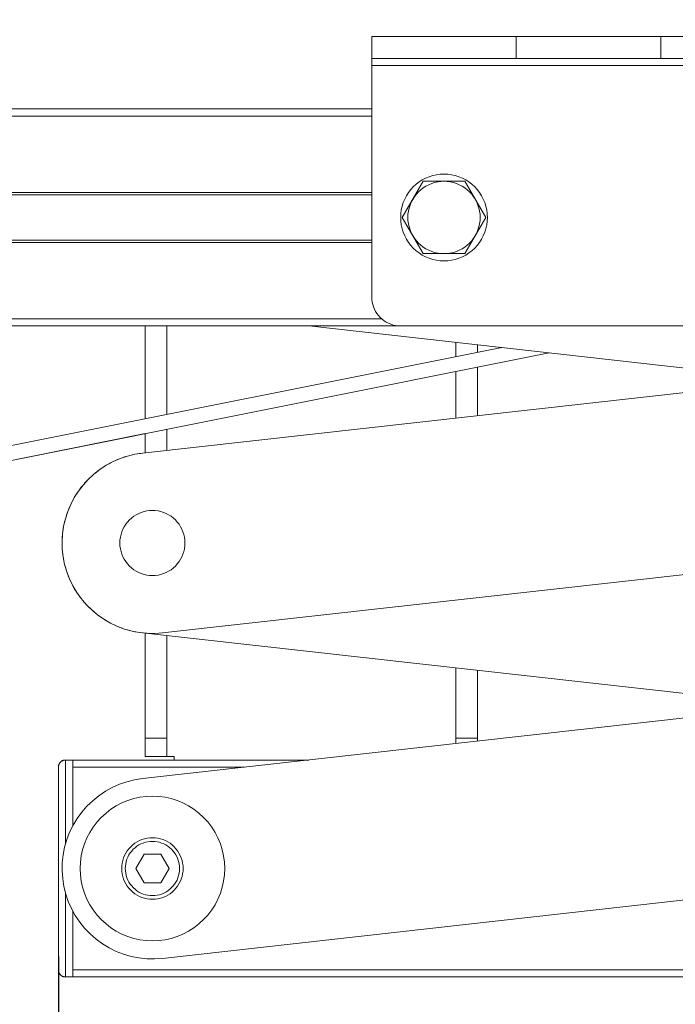
# Model space of a CAD drawing. Units: millimetres. Extents: x 15 to 200, y 14 to 256.
# Drawn here: x 26 to 34, y 154 to 167 of the extents above; entities that cross this region are included whole.
import ezdxf

# ---------------------------------------------------------------- set-up
doc = ezdxf.new("R2010")
doc.units = ezdxf.units.MM
doc.layers.add('DESIGN_LAYER-1', color=179, linetype='Continuous')
doc.layers.add('SLD-0', color=179, linetype='Continuous')
doc.styles.add('SLDTEXTSTYLE0', font='TXT', dxfattribs={"width": 0.638186})
doc.styles.add('SLDTEXTSTYLE1', font='TXT', dxfattribs={"width": 0.605})
doc.dimstyles.new('SLDDIMSTYLE0', dxfattribs={"dimtxt": 2.747307, "dimasz": 2.5, "dimexe": 0, "dimexo": 0.0625, "dimgap": 0.686827, "dimtad": 1, "dimdec": 0, "dimlfac": 11, "dimrnd": 1e-09, "dimzin": 12, "dimdsep": 46, "dimtxsty": 'SLDTEXTSTYLE0', "dimblk1": 'NONE', "dimblk2": 'NONE', "dimsah": 1, "dimcen": 0.09, "dimadec": 0, "dimazin": 3, "dimtfac": 1, "dimtdec": 0, "dimtofl": 0, "dimtmove": 0, "dimatfit": 3, "dimldrblk": 'NONE', "dimfxl": 0, "dimfrac": 2, "dimtolj": 1, "dimtzin": 12, "dimarcsym": 0})

# ---------------------------------------------------------------- blocks, each defined once
blk = doc.blocks.new('_D_14')
at = {"layer": 'DESIGN_LAYER-1', "color": 179}
for p, q in [((20.222, 164.322), (20.222, 171.918)), ((20.904, 171.918), (21.586, 171.918)), ((69.222, 171.918), (21.586, 171.918)), ((69.904, 171.918), (69.222, 171.918)), ((70.586, 164.698), (70.586, 171.918))]:
    blk.add_line(p, q, dxfattribs=at)
for centre, start, end in [((20.222, 171.918), 0, 180), ((70.586, 171.918), 0, 180), ((20.222, 171.918), 180, 0), ((70.586, 171.918), 180, 0)]:
    blk.add_arc(centre, 0.341, start, end, dxfattribs=at)
at = {"layer": 'DESIGN_LAYER-1', "color": 179, "insert": (42.087, 175.744), "char_height": 2.7473, "attachment_point": 1, "style": 'SLDTEXTSTYLE1'}
blk.add_mtext('554', dxfattribs=at)
blk = doc.blocks.new('_None')
blk = doc.blocks.new('_D_16')
at = {"layer": 'DESIGN_LAYER-1', "color": 179}
for p, q in [((26.736, 155.048), (26.736, 141.768)), ((68.555, 152.503), (68.555, 141.768)), ((27.418, 141.768), (28.1, 141.768)), ((67.191, 141.768), (28.1, 141.768)), ((67.873, 141.768), (67.191, 141.768))]:
    blk.add_line(p, q, dxfattribs=at)
for centre, start, end in [((26.736, 141.768), 0, 180), ((68.555, 141.768), 0, 180), ((26.736, 141.768), 180, 0), ((68.555, 141.768), 180, 0)]:
    blk.add_arc(centre, 0.341, start, end, dxfattribs=at)
at = {"layer": 'DESIGN_LAYER-1', "color": 179, "insert": (44.328, 145.594), "char_height": 2.7473, "attachment_point": 1, "style": 'SLDTEXTSTYLE1'}
blk.add_mtext('460', dxfattribs=at)

msp = doc.modelspace()

# ---------------------------------------------------------------- linework, layer by layer
at = {"layer": 'SLD-0', "color": 179, "linetype": 'Continuous', "lineweight": 18}
for p, q in [((30.677, 166.607), (30.677, 163.334)), ((36.131, 166.607), (30.677, 166.607)), ((32.495, 166.334), (32.495, 166.607)), ((34.313, 166.334), (34.313, 166.607)), ((30.677, 166.334), (36.131, 166.334)), ((30.677, 166.243), (36.131, 166.243)), ((30.677, 165.698), (20.404, 165.698)), ((26.677, 165.698), (26.677, 165.698)), ((30.677, 165.607), (20.404, 165.607)), ((31.355, 164.829), (31.313, 164.807)), ((31.399, 164.847), (31.355, 164.829)), ((31.445, 164.861), (31.399, 164.847)), ((31.491, 164.872), (31.445, 164.861)), ((31.538, 164.878), (31.491, 164.872)), ((31.586, 164.88), (31.538, 164.878)), ((31.634, 164.878), (31.586, 164.88)), ((31.681, 164.872), (31.634, 164.878)), ((31.727, 164.861), (31.681, 164.872)), ((31.773, 164.847), (31.727, 164.861)), ((31.817, 164.829), (31.773, 164.847)), ((31.859, 164.807), (31.817, 164.829)), ((31.061, 164.335), (31.323, 164.789)), ((31.2, 164.72), (31.168, 164.685)), ((31.235, 164.752), (31.2, 164.72)), ((31.273, 164.781), (31.235, 164.752)), ((31.313, 164.807), (31.273, 164.781)), ((31.294, 164.683), (31.325, 164.707)), ((31.324, 164.789), (31.323, 164.789)), ((31.848, 164.789), (31.324, 164.789)), ((31.324, 164.789), (31.324, 164.789)), ((31.325, 164.707), (31.359, 164.728)), ((31.359, 164.728), (31.394, 164.746)), ((31.394, 164.746), (31.431, 164.761)), ((31.431, 164.761), (31.468, 164.773)), ((31.507, 164.782), (31.468, 164.773)), ((31.507, 164.782), (31.546, 164.787)), ((31.546, 164.787), (31.586, 164.789)), ((31.586, 164.789), (31.626, 164.787)), ((31.665, 164.782), (31.626, 164.787)), ((31.704, 164.773), (31.665, 164.782)), ((31.741, 164.761), (31.704, 164.773)), ((31.741, 164.761), (31.778, 164.746)), ((31.778, 164.746), (31.813, 164.728)), ((31.813, 164.728), (31.847, 164.707)), ((31.847, 164.707), (31.878, 164.683)), ((31.848, 164.789), (31.848, 164.789)), ((32.111, 164.334), (31.848, 164.789)), ((31.899, 164.781), (31.859, 164.807)), ((31.937, 164.752), (31.899, 164.781)), ((31.972, 164.72), (31.937, 164.752)), ((32.004, 164.685), (31.972, 164.72)), ((30.677, 164.648), (25.864, 164.648)), ((30.677, 164.621), (25.882, 164.621)), ((31.114, 164.607), (31.092, 164.565)), ((31.139, 164.647), (31.114, 164.607)), ((31.168, 164.685), (31.139, 164.647)), ((31.192, 164.562), (31.214, 164.595)), ((31.214, 164.595), (31.238, 164.626)), ((31.238, 164.626), (31.265, 164.656)), ((31.265, 164.656), (31.294, 164.683)), ((31.878, 164.683), (31.907, 164.656)), ((31.907, 164.656), (31.934, 164.626)), ((31.958, 164.595), (31.934, 164.626)), ((31.958, 164.595), (31.98, 164.562)), ((32.033, 164.647), (32.004, 164.685)), ((32.058, 164.607), (32.033, 164.647)), ((32.08, 164.565), (32.058, 164.607)), ((31.059, 164.476), (31.049, 164.429)), ((31.073, 164.521), (31.059, 164.476)), ((31.092, 164.565), (31.073, 164.521)), ((31.147, 164.452), (31.159, 164.49)), ((31.159, 164.49), (31.174, 164.526)), ((31.174, 164.526), (31.192, 164.562)), ((31.98, 164.562), (31.998, 164.526)), ((31.998, 164.526), (32.013, 164.49)), ((32.013, 164.49), (32.025, 164.452)), ((32.099, 164.521), (32.08, 164.565)), ((32.113, 164.476), (32.099, 164.521)), ((32.123, 164.429), (32.113, 164.476)), ((31.043, 164.382), (31.041, 164.334)), ((31.041, 164.334), (31.043, 164.287)), ((31.049, 164.429), (31.043, 164.382)), ((31.061, 164.335), (31.061, 164.334)), ((31.061, 164.334), (31.061, 164.334)), ((31.061, 164.334), (31.323, 163.88)), ((31.132, 164.334), (31.133, 164.374)), ((31.133, 164.295), (31.132, 164.334)), ((31.133, 164.374), (31.138, 164.413)), ((31.138, 164.413), (31.147, 164.452)), ((31.848, 163.88), (32.111, 164.334)), ((32.025, 164.452), (32.034, 164.413)), ((32.034, 164.413), (32.039, 164.374)), ((32.039, 164.374), (32.04, 164.334)), ((32.04, 164.334), (32.039, 164.295)), ((32.129, 164.382), (32.123, 164.429)), ((32.131, 164.334), (32.129, 164.382)), ((32.129, 164.287), (32.131, 164.334)), ((31.043, 164.287), (31.049, 164.24)), ((31.049, 164.24), (31.059, 164.193)), ((31.138, 164.255), (31.133, 164.295)), ((31.147, 164.217), (31.138, 164.255)), ((31.159, 164.179), (31.147, 164.217)), ((32.025, 164.217), (32.013, 164.179)), ((32.034, 164.255), (32.025, 164.217)), ((32.039, 164.295), (32.034, 164.255)), ((32.113, 164.193), (32.123, 164.24)), ((32.123, 164.24), (32.129, 164.287)), ((31.059, 164.193), (31.073, 164.148)), ((31.073, 164.148), (31.092, 164.104)), ((31.092, 164.104), (31.114, 164.062)), ((31.174, 164.142), (31.159, 164.179)), ((31.174, 164.142), (31.192, 164.107)), ((31.214, 164.074), (31.192, 164.107)), ((31.98, 164.107), (31.958, 164.074)), ((31.998, 164.142), (31.98, 164.107)), ((32.013, 164.179), (31.998, 164.142)), ((32.058, 164.062), (32.08, 164.104)), ((32.08, 164.104), (32.099, 164.148)), ((32.099, 164.148), (32.113, 164.193)), ((30.677, 164.021), (25.864, 164.021)), ((30.677, 164.048), (25.882, 164.048)), ((31.114, 164.062), (31.139, 164.022)), ((31.139, 164.022), (31.168, 163.984)), ((31.168, 163.984), (31.2, 163.949)), ((31.238, 164.042), (31.214, 164.074)), ((31.265, 164.013), (31.238, 164.042)), ((31.294, 163.986), (31.265, 164.013)), ((31.325, 163.962), (31.294, 163.986)), ((31.325, 163.962), (31.359, 163.941)), ((31.813, 163.941), (31.847, 163.962)), ((31.878, 163.986), (31.847, 163.962)), ((31.907, 164.013), (31.878, 163.986)), ((31.934, 164.042), (31.907, 164.013)), ((31.958, 164.074), (31.934, 164.042)), ((31.972, 163.949), (32.004, 163.984)), ((32.004, 163.984), (32.033, 164.022)), ((32.033, 164.022), (32.058, 164.062)), ((31.2, 163.949), (31.235, 163.917)), ((31.235, 163.917), (31.273, 163.888)), ((31.273, 163.888), (31.313, 163.862)), ((31.313, 163.862), (31.355, 163.84)), ((31.323, 163.88), (31.324, 163.88)), ((31.324, 163.88), (31.324, 163.88)), ((31.324, 163.88), (31.848, 163.88)), ((31.355, 163.84), (31.399, 163.822)), ((31.394, 163.923), (31.359, 163.941)), ((31.431, 163.907), (31.394, 163.923)), ((31.468, 163.895), (31.431, 163.907)), ((31.507, 163.887), (31.468, 163.895)), ((31.546, 163.882), (31.507, 163.887)), ((31.586, 163.88), (31.546, 163.882)), ((31.626, 163.882), (31.586, 163.88)), ((31.665, 163.887), (31.626, 163.882)), ((31.704, 163.895), (31.665, 163.887)), ((31.741, 163.907), (31.704, 163.895)), ((31.778, 163.923), (31.741, 163.907)), ((31.773, 163.822), (31.817, 163.84)), ((31.778, 163.923), (31.813, 163.941)), ((31.817, 163.84), (31.859, 163.862)), ((31.848, 163.88), (31.848, 163.88)), ((31.859, 163.862), (31.899, 163.888)), ((31.899, 163.888), (31.937, 163.917)), ((31.937, 163.917), (31.972, 163.949)), ((31.399, 163.822), (31.445, 163.808)), ((31.445, 163.808), (31.491, 163.797)), ((31.491, 163.797), (31.538, 163.791)), ((31.538, 163.791), (31.586, 163.789)), ((31.586, 163.789), (31.634, 163.791)), ((31.634, 163.791), (31.681, 163.797)), ((31.681, 163.797), (31.727, 163.808)), ((31.727, 163.808), (31.773, 163.822)), ((30.677, 163.334), (30.678, 163.303)), ((30.678, 163.303), (30.682, 163.271)), ((30.682, 163.271), (30.689, 163.24)), ((30.689, 163.24), (30.699, 163.21)), ((30.699, 163.21), (30.711, 163.181)), ((30.711, 163.181), (30.726, 163.153)), ((30.726, 163.153), (30.743, 163.126)), ((30.743, 163.126), (30.762, 163.101)), ((30.762, 163.101), (30.783, 163.077)), ((30.8, 163.062), (20.404, 163.062)), ((70.404, 162.971), (20.404, 162.971)), ((42.085, 162.971), (27.793, 161.373)), ((27.827, 162.971), (27.827, 161.803)), ((62.54, 162.971), (28.045, 159.114)), ((28.1, 162.971), (28.1, 161.858)), ((35.987, 162.289), (29.888, 162.971)), ((30.783, 163.077), (30.807, 163.056)), ((30.807, 163.056), (30.832, 163.037)), ((30.832, 163.037), (30.859, 163.019)), ((30.859, 163.019), (30.887, 163.005)), ((30.887, 163.005), (30.916, 162.993)), ((30.916, 162.993), (30.946, 162.983)), ((30.946, 162.983), (30.977, 162.976)), ((30.977, 162.976), (31.009, 162.972)), ((31.009, 162.972), (31.041, 162.971)), ((31.736, 162.764), (31.736, 162.584)), ((32.009, 162.734), (32.009, 162.639)), ((32.314, 162.7), (25.859, 161.41)), ((32.909, 162.633), (25.859, 161.224)), ((32.909, 162.633), (32.009, 162.453)), ((31.736, 162.399), (31.736, 161.814)), ((32.009, 162.453), (32.009, 161.844)), ((27.827, 161.618), (25.859, 161.224)), ((27.827, 161.618), (27.827, 161.377)), ((28.1, 161.672), (28.1, 161.407)), ((27.793, 161.373), (27.697, 161.358)), ((27.757, 161.368), (27.727, 161.363)), ((27.775, 161.37), (27.757, 161.368)), ((64.383, 161.373), (27.793, 157.282)), ((27.793, 161.372), (27.793, 161.372)), ((27.817, 161.374), (27.817, 161.374)), ((27.424, 161.266), (27.339, 161.221)), ((27.391, 161.25), (27.365, 161.235)), ((27.408, 161.258), (27.391, 161.25)), ((27.512, 161.305), (27.424, 161.266)), ((27.478, 161.291), (27.451, 161.278)), ((27.495, 161.297), (27.478, 161.291)), ((27.604, 161.335), (27.512, 161.305)), ((27.569, 161.325), (27.541, 161.314)), ((27.586, 161.329), (27.569, 161.325)), ((27.697, 161.358), (27.604, 161.335)), ((27.662, 161.35), (27.633, 161.342)), ((27.68, 161.354), (27.662, 161.35)), ((27.258, 161.168), (27.182, 161.108)), ((27.229, 161.146), (27.206, 161.127)), ((27.244, 161.157), (27.229, 161.146)), ((27.339, 161.221), (27.258, 161.168)), ((27.308, 161.201), (27.283, 161.184)), ((27.323, 161.211), (27.308, 161.201)), ((27.111, 161.043), (27.046, 160.971)), ((27.086, 161.017), (27.066, 160.994)), ((27.099, 161.029), (27.086, 161.017)), ((27.182, 161.108), (27.111, 161.043)), ((27.155, 161.084), (27.133, 161.063)), ((27.169, 161.096), (27.155, 161.084)), ((26.988, 160.895), (26.936, 160.814)), ((26.978, 160.879), (26.967, 160.865)), ((27.046, 160.971), (26.988, 160.895)), ((27.023, 160.943), (27.006, 160.919)), ((27.035, 160.957), (27.023, 160.943)), ((26.936, 160.814), (26.891, 160.728)), ((26.918, 160.782), (26.905, 160.755)), ((26.927, 160.797), (26.918, 160.782)), ((26.967, 160.865), (26.952, 160.839)), ((26.854, 160.639), (26.824, 160.547)), ((26.848, 160.622), (26.842, 160.605)), ((26.891, 160.728), (26.854, 160.639)), ((26.876, 160.695), (26.865, 160.667)), ((26.884, 160.711), (26.876, 160.695)), ((27.779, 160.628), (27.746, 160.614)), ((27.813, 160.639), (27.779, 160.628)), ((27.848, 160.646), (27.813, 160.639)), ((27.883, 160.651), (27.848, 160.646)), ((27.919, 160.653), (27.883, 160.651)), ((27.955, 160.651), (27.919, 160.653)), ((27.99, 160.646), (27.955, 160.651)), ((28.025, 160.639), (27.99, 160.646)), ((28.059, 160.628), (28.025, 160.639)), ((28.092, 160.614), (28.059, 160.628)), ((26.824, 160.547), (26.802, 160.453)), ((26.815, 160.512), (26.809, 160.483)), ((26.82, 160.53), (26.815, 160.512)), ((26.842, 160.605), (26.833, 160.576)), ((27.606, 160.506), (27.584, 160.478)), ((27.63, 160.533), (27.606, 160.506)), ((27.656, 160.557), (27.63, 160.533)), ((27.684, 160.579), (27.656, 160.557)), ((27.714, 160.598), (27.684, 160.579)), ((27.746, 160.614), (27.714, 160.598)), ((28.123, 160.598), (28.092, 160.614)), ((28.154, 160.579), (28.123, 160.598)), ((28.182, 160.557), (28.154, 160.579)), ((28.208, 160.533), (28.182, 160.557)), ((28.232, 160.506), (28.208, 160.533)), ((28.254, 160.478), (28.232, 160.506)), ((26.802, 160.453), (26.788, 160.358)), ((26.796, 160.418), (26.793, 160.388)), ((26.799, 160.435), (26.796, 160.418)), ((27.534, 160.383), (27.524, 160.349)), ((27.548, 160.416), (27.534, 160.383)), ((27.565, 160.448), (27.548, 160.416)), ((27.584, 160.478), (27.565, 160.448)), ((28.273, 160.448), (28.254, 160.478)), ((28.29, 160.416), (28.273, 160.448)), ((28.303, 160.383), (28.29, 160.416)), ((28.314, 160.349), (28.303, 160.383)), ((26.788, 160.358), (26.783, 160.262)), ((26.783, 160.262), (26.785, 160.165)), ((26.785, 160.322), (26.784, 160.292)), ((26.787, 160.34), (26.785, 160.322)), ((27.511, 160.279), (27.51, 160.243)), ((27.516, 160.315), (27.511, 160.279)), ((27.524, 160.349), (27.516, 160.315)), ((28.322, 160.315), (28.314, 160.349)), ((28.326, 160.279), (28.322, 160.315)), ((28.328, 160.243), (28.326, 160.279)), ((26.783, 160.243), (26.783, 160.225)), ((26.783, 160.225), (26.784, 160.195)), ((26.785, 160.165), (26.796, 160.069)), ((26.787, 160.147), (26.788, 160.129)), ((26.788, 160.129), (26.793, 160.099)), ((27.51, 160.243), (27.511, 160.208)), ((27.511, 160.208), (27.516, 160.172)), ((27.516, 160.172), (27.524, 160.138)), ((27.524, 160.138), (27.534, 160.104)), ((28.303, 160.104), (28.314, 160.138)), ((28.314, 160.138), (28.322, 160.172)), ((28.322, 160.172), (28.326, 160.208)), ((28.326, 160.208), (28.328, 160.243)), ((26.796, 160.069), (26.815, 159.975)), ((26.799, 160.052), (26.802, 160.034)), ((26.802, 160.034), (26.809, 160.004)), ((27.534, 160.104), (27.548, 160.071)), ((27.548, 160.071), (27.565, 160.039)), ((27.565, 160.039), (27.584, 160.009)), ((27.584, 160.009), (27.606, 159.981)), ((28.232, 159.981), (28.254, 160.009)), ((28.254, 160.009), (28.273, 160.039)), ((28.273, 160.039), (28.29, 160.071)), ((28.29, 160.071), (28.303, 160.104)), ((26.815, 159.975), (26.842, 159.882)), ((26.82, 159.957), (26.824, 159.94)), ((26.824, 159.94), (26.833, 159.911)), ((26.842, 159.882), (26.876, 159.792)), ((27.606, 159.981), (27.63, 159.954)), ((27.63, 159.954), (27.656, 159.93)), ((27.656, 159.93), (27.684, 159.908)), ((27.684, 159.908), (27.714, 159.889)), ((27.714, 159.889), (27.746, 159.873)), ((28.092, 159.873), (28.123, 159.889)), ((28.123, 159.889), (28.154, 159.908)), ((28.154, 159.908), (28.182, 159.93)), ((28.182, 159.93), (28.208, 159.954)), ((28.208, 159.954), (28.232, 159.981)), ((26.848, 159.865), (26.854, 159.848)), ((26.854, 159.848), (26.865, 159.82)), ((26.876, 159.792), (26.918, 159.705)), ((26.884, 159.776), (26.891, 159.759)), ((26.891, 159.759), (26.905, 159.732)), ((27.746, 159.873), (27.779, 159.859)), ((27.779, 159.859), (27.813, 159.848)), ((27.813, 159.848), (27.848, 159.841)), ((27.848, 159.841), (27.883, 159.836)), ((27.883, 159.836), (27.919, 159.834)), ((27.919, 159.834), (27.955, 159.836)), ((27.955, 159.836), (27.99, 159.841)), ((27.99, 159.841), (28.025, 159.848)), ((28.025, 159.848), (28.059, 159.859)), ((28.059, 159.859), (28.092, 159.873)), ((26.918, 159.705), (26.967, 159.622)), ((26.927, 159.69), (26.936, 159.673)), ((26.936, 159.673), (26.952, 159.648)), ((26.967, 159.622), (27.023, 159.544)), ((26.978, 159.607), (26.988, 159.592)), ((26.988, 159.592), (27.006, 159.568)), ((27.023, 159.544), (27.086, 159.47)), ((27.035, 159.53), (27.046, 159.516)), ((27.046, 159.516), (27.066, 159.493)), ((27.086, 159.47), (27.155, 159.403)), ((27.099, 159.458), (27.111, 159.444)), ((27.133, 159.424), (27.111, 159.444)), ((27.155, 159.403), (27.229, 159.341)), ((27.182, 159.379), (27.169, 159.391)), ((27.206, 159.36), (27.182, 159.379)), ((27.229, 159.341), (27.308, 159.286)), ((27.258, 159.319), (27.244, 159.33)), ((27.283, 159.303), (27.258, 159.319)), ((27.308, 159.286), (27.391, 159.237)), ((27.339, 159.266), (27.323, 159.276)), ((27.365, 159.252), (27.339, 159.266)), ((27.391, 159.237), (27.478, 159.196)), ((27.424, 159.221), (27.408, 159.229)), ((27.451, 159.209), (27.424, 159.221)), ((27.478, 159.196), (27.569, 159.162)), ((27.512, 159.182), (27.495, 159.19)), ((27.541, 159.173), (27.512, 159.182)), ((27.569, 159.162), (27.662, 159.137)), ((27.604, 159.152), (27.586, 159.158)), ((27.633, 159.145), (27.604, 159.152)), ((27.662, 159.137), (27.757, 159.119)), ((27.697, 159.129), (27.68, 159.133)), ((27.727, 159.124), (27.697, 159.129)), ((27.757, 159.119), (27.852, 159.109)), ((27.793, 159.114), (27.775, 159.117)), ((35.987, 158.198), (27.793, 159.114)), ((27.827, 159.11), (27.827, 157.562)), ((27.852, 159.109), (27.949, 159.108)), ((27.949, 159.108), (28.045, 159.114)), ((28.045, 155.023), (64.635, 159.114)), ((28.1, 157.562), (28.1, 159.08)), ((31.736, 158.673), (31.736, 157.723)), ((32.009, 158.643), (32.009, 157.753)), ((28.1, 157.789), (27.827, 157.789)), ((32.009, 157.789), (31.736, 157.789)), ((27.827, 157.562), (28.191, 157.562)), ((28.191, 157.562), (28.191, 157.516)), ((26.737, 157.431), (26.736, 157.425)), ((26.737, 157.431), (26.736, 157.425)), ((26.736, 157.426), (26.736, 157.425)), ((26.736, 157.425), (26.736, 154.88)), ((26.738, 157.44), (26.737, 157.436)), ((26.738, 157.44), (26.737, 157.431)), ((26.738, 157.44), (26.737, 157.436)), ((26.737, 157.438), (26.737, 157.438)), ((26.737, 157.436), (26.737, 157.434)), ((26.737, 157.436), (26.737, 157.436)), ((26.737, 157.436), (26.737, 157.433)), ((26.737, 157.434), (26.737, 157.431)), ((26.737, 157.434), (26.737, 157.431)), ((26.74, 157.45), (26.738, 157.44)), ((26.739, 157.446), (26.738, 157.443)), ((26.739, 157.446), (26.738, 157.443)), ((26.738, 157.443), (26.738, 157.44)), ((26.74, 157.45), (26.739, 157.448)), ((26.74, 157.449), (26.739, 157.446)), ((26.74, 157.449), (26.739, 157.448)), ((26.74, 157.449), (26.739, 157.446)), ((26.74, 157.449), (26.739, 157.446)), ((26.74, 157.45), (26.743, 157.459)), ((26.741, 157.455), (26.74, 157.45)), ((26.741, 157.455), (26.74, 157.45)), ((26.741, 157.455), (26.74, 157.451)), ((26.745, 157.464), (26.741, 157.455)), ((26.742, 157.457), (26.741, 157.455)), ((26.743, 157.459), (26.742, 157.457)), ((26.743, 157.459), (26.742, 157.457)), ((26.743, 157.459), (26.747, 157.467)), ((26.745, 157.464), (26.743, 157.459)), ((26.745, 157.464), (26.743, 157.459)), ((26.745, 157.464), (26.743, 157.46)), ((26.745, 157.464), (26.744, 157.461)), ((26.745, 157.464), (26.744, 157.461)), ((26.749, 157.472), (26.745, 157.464)), ((26.746, 157.465), (26.745, 157.464)), ((26.747, 157.468), (26.746, 157.466)), ((26.747, 157.467), (26.752, 157.476)), ((26.749, 157.471), (26.747, 157.467)), ((26.749, 157.471), (26.747, 157.468)), ((26.749, 157.471), (26.747, 157.468)), ((26.749, 157.472), (26.748, 157.469)), ((26.749, 157.471), (26.748, 157.47)), ((26.752, 157.476), (26.749, 157.472)), ((26.752, 157.476), (26.749, 157.472)), ((26.751, 157.475), (26.749, 157.472)), ((26.751, 157.475), (26.749, 157.472)), ((26.752, 157.476), (26.757, 157.483)), ((26.754, 157.479), (26.752, 157.477)), ((26.753, 157.478), (26.752, 157.476)), ((26.753, 157.478), (26.752, 157.477)), ((26.753, 157.477), (26.752, 157.476)), ((26.754, 157.479), (26.753, 157.477)), ((26.757, 157.483), (26.754, 157.479)), ((26.757, 157.483), (26.754, 157.479)), ((26.756, 157.482), (26.754, 157.479)), ((26.756, 157.481), (26.754, 157.479)), ((26.757, 157.483), (26.762, 157.488)), ((26.758, 157.484), (26.757, 157.483)), ((26.758, 157.484), (26.757, 157.483)), ((26.758, 157.484), (26.757, 157.483)), ((26.762, 157.488), (26.758, 157.484)), ((26.762, 157.488), (26.758, 157.484)), ((26.76, 157.486), (26.758, 157.484)), ((26.767, 157.493), (26.762, 157.488)), ((26.763, 157.49), (26.762, 157.489)), ((26.763, 157.49), (26.762, 157.488)), ((26.763, 157.49), (26.762, 157.489)), ((26.767, 157.493), (26.763, 157.49)), ((26.767, 157.493), (26.763, 157.49)), ((26.766, 157.492), (26.763, 157.49)), ((26.764, 157.491), (26.763, 157.49)), ((26.765, 157.491), (26.763, 157.49)), ((26.773, 157.498), (26.767, 157.493)), ((26.769, 157.495), (26.767, 157.493)), ((26.769, 157.495), (26.767, 157.494)), ((26.769, 157.495), (26.768, 157.494)), ((26.775, 157.5), (26.769, 157.495)), ((26.773, 157.498), (26.769, 157.495)), ((26.773, 157.498), (26.769, 157.495)), ((26.778, 157.502), (26.773, 157.498)), ((26.775, 157.5), (26.773, 157.498)), ((26.775, 157.499), (26.773, 157.498)), ((26.781, 157.504), (26.775, 157.5)), ((26.777, 157.501), (26.775, 157.499)), ((26.778, 157.502), (26.776, 157.501)), ((26.784, 157.505), (26.778, 157.502)), ((26.781, 157.504), (26.778, 157.502)), ((26.781, 157.503), (26.778, 157.502)), ((26.787, 157.507), (26.781, 157.504)), ((26.782, 157.504), (26.781, 157.503)), ((26.784, 157.505), (26.782, 157.504)), ((26.789, 157.508), (26.784, 157.505)), ((26.787, 157.507), (26.784, 157.505)), ((26.784, 157.505), (26.789, 157.507)), ((26.787, 157.507), (26.784, 157.505)), ((26.785, 157.506), (26.784, 157.505)), ((26.786, 157.506), (26.784, 157.505)), ((26.787, 157.507), (26.786, 157.506)), ((26.787, 157.507), (26.786, 157.506)), ((26.793, 157.509), (26.787, 157.507)), ((26.789, 157.507), (26.787, 157.507)), ((26.789, 157.508), (26.788, 157.507)), ((26.795, 157.51), (26.789, 157.508)), ((26.793, 157.509), (26.789, 157.508)), ((26.793, 157.509), (26.789, 157.508)), ((26.799, 157.512), (26.793, 157.509)), ((26.794, 157.51), (26.793, 157.509)), ((26.795, 157.51), (26.794, 157.51)), ((26.801, 157.512), (26.795, 157.51)), ((26.797, 157.511), (26.795, 157.51)), ((26.799, 157.512), (26.797, 157.511)), ((26.805, 157.513), (26.799, 157.512)), ((26.801, 157.512), (26.799, 157.512)), ((26.801, 157.512), (26.799, 157.512)), ((26.801, 157.512), (26.8, 157.512)), ((26.801, 157.512), (26.8, 157.512)), ((26.806, 157.514), (26.801, 157.512)), ((26.803, 157.513), (26.801, 157.512)), ((26.803, 157.513), (26.801, 157.512)), ((26.805, 157.513), (26.803, 157.513)), ((26.81, 157.515), (26.805, 157.513)), ((26.806, 157.514), (26.805, 157.513)), ((26.806, 157.514), (26.805, 157.513)), ((26.81, 157.515), (26.806, 157.514)), ((26.806, 157.514), (26.811, 157.515)), ((26.811, 157.515), (26.806, 157.514)), ((26.81, 157.515), (26.806, 157.514)), ((26.808, 157.514), (26.806, 157.514)), ((26.808, 157.514), (26.806, 157.514)), ((26.811, 157.515), (26.81, 157.515)), ((26.816, 157.515), (26.81, 157.515)), ((26.817, 157.516), (26.811, 157.515)), ((26.816, 157.515), (26.811, 157.515)), ((26.811, 157.515), (26.811, 157.515)), ((26.816, 157.515), (26.811, 157.515)), ((26.817, 157.516), (26.816, 157.516)), ((26.821, 157.516), (26.816, 157.515)), ((26.816, 157.515), (26.816, 157.515)), ((26.822, 157.516), (26.817, 157.516)), ((26.819, 157.516), (26.817, 157.516)), ((26.819, 157.516), (26.822, 157.516)), ((26.821, 157.516), (26.819, 157.516)), ((26.822, 157.516), (26.821, 157.516)), ((26.822, 157.516), (26.821, 157.516)), ((26.822, 157.516), (26.821, 157.516)), ((26.822, 157.516), (26.821, 157.516)), ((26.822, 157.516), (26.821, 157.516)), ((26.827, 157.516), (26.822, 157.516)), ((26.827, 157.516), (26.822, 157.516)), ((26.918, 157.516), (26.827, 157.516)), ((26.827, 157.516), (26.827, 156.464)), ((26.827, 157.516), (26.827, 157.516)), ((26.918, 157.516), (26.918, 156.69)), ((29.888, 157.516), (26.918, 157.516)), ((29.075, 157.425), (26.918, 157.425)), ((27.793, 157.282), (27.695, 157.267)), ((27.414, 157.171), (27.327, 157.123)), ((27.505, 157.211), (27.414, 157.171)), ((27.598, 157.243), (27.505, 157.211)), ((27.695, 157.267), (27.598, 157.243)), ((27.245, 157.067), (27.168, 157.005)), ((27.327, 157.123), (27.245, 157.067)), ((27.684, 157.031), (27.608, 157.007)), ((27.761, 157.048), (27.684, 157.031)), ((27.84, 157.058), (27.761, 157.048)), ((27.919, 157.062), (27.84, 157.058)), ((27.998, 157.058), (27.919, 157.062)), ((28.077, 157.048), (27.998, 157.058)), ((28.154, 157.031), (28.077, 157.048)), ((28.23, 157.007), (28.154, 157.031)), ((27.096, 156.937), (27.031, 156.862)), ((27.168, 157.005), (27.096, 156.937)), ((27.464, 156.94), (27.397, 156.897)), ((27.535, 156.976), (27.464, 156.94)), ((27.608, 157.007), (27.535, 156.976)), ((28.303, 156.976), (28.23, 157.007)), ((28.373, 156.94), (28.303, 156.976)), ((28.44, 156.897), (28.373, 156.94)), ((27.031, 156.862), (26.973, 156.782)), ((27.276, 156.795), (27.222, 156.737)), ((27.335, 156.849), (27.276, 156.795)), ((27.397, 156.897), (27.335, 156.849)), ((28.503, 156.849), (28.44, 156.897)), ((28.562, 156.795), (28.503, 156.849)), ((28.615, 156.737), (28.562, 156.795)), ((26.921, 156.697), (26.878, 156.608)), ((26.973, 156.782), (26.921, 156.697)), ((27.174, 156.674), (27.132, 156.607)), ((27.222, 156.737), (27.174, 156.674)), ((28.664, 156.674), (28.615, 156.737)), ((28.706, 156.607), (28.664, 156.674)), ((26.878, 156.608), (26.842, 156.515)), ((27.095, 156.537), (27.065, 156.463)), ((27.132, 156.607), (27.095, 156.537)), ((27.885, 156.537), (27.852, 156.533)), ((27.919, 156.539), (27.885, 156.537)), ((27.953, 156.537), (27.919, 156.539)), ((27.986, 156.533), (27.953, 156.537)), ((28.743, 156.537), (28.706, 156.607)), ((28.773, 156.463), (28.743, 156.537)), ((26.814, 156.42), (26.795, 156.323)), ((26.842, 156.515), (26.814, 156.42)), ((27.065, 156.463), (27.041, 156.388)), ((27.646, 156.426), (27.623, 156.401)), ((27.671, 156.449), (27.646, 156.426)), ((27.697, 156.469), (27.671, 156.449)), ((27.7, 156.414), (27.678, 156.394)), ((27.726, 156.487), (27.697, 156.469)), ((27.723, 156.432), (27.7, 156.414)), ((27.748, 156.448), (27.723, 156.432)), ((27.756, 156.503), (27.726, 156.487)), ((27.748, 156.448), (27.775, 156.462)), ((27.787, 156.516), (27.756, 156.503)), ((27.802, 156.473), (27.775, 156.462)), ((27.819, 156.526), (27.787, 156.516)), ((27.831, 156.482), (27.802, 156.473)), ((27.852, 156.533), (27.819, 156.526)), ((27.831, 156.482), (27.86, 156.488)), ((27.889, 156.492), (27.86, 156.488)), ((27.919, 156.493), (27.889, 156.492)), ((27.919, 156.493), (27.949, 156.492)), ((27.949, 156.492), (27.978, 156.488)), ((28.007, 156.482), (27.978, 156.488)), ((28.019, 156.526), (27.986, 156.533)), ((28.035, 156.473), (28.007, 156.482)), ((28.051, 156.516), (28.019, 156.526)), ((28.035, 156.473), (28.063, 156.462)), ((28.082, 156.503), (28.051, 156.516)), ((28.089, 156.448), (28.063, 156.462)), ((28.112, 156.487), (28.082, 156.503)), ((28.114, 156.432), (28.089, 156.448)), ((28.14, 156.469), (28.112, 156.487)), ((28.138, 156.414), (28.114, 156.432)), ((28.16, 156.394), (28.138, 156.414)), ((28.167, 156.449), (28.14, 156.469)), ((28.192, 156.426), (28.167, 156.449)), ((28.215, 156.401), (28.192, 156.426)), ((28.797, 156.388), (28.773, 156.463)), ((26.795, 156.323), (26.785, 156.224)), ((27.024, 156.31), (27.013, 156.232)), ((27.041, 156.388), (27.024, 156.31)), ((27.569, 156.316), (27.556, 156.285)), ((27.584, 156.346), (27.569, 156.316)), ((27.602, 156.374), (27.584, 156.346)), ((27.599, 156.269), (27.61, 156.297)), ((27.623, 156.401), (27.602, 156.374)), ((27.624, 156.323), (27.61, 156.297)), ((27.64, 156.348), (27.624, 156.323)), ((27.658, 156.372), (27.64, 156.348)), ((27.678, 156.394), (27.658, 156.372)), ((27.709, 156.153), (27.814, 156.334)), ((27.814, 156.334), (28.024, 156.334)), ((28.024, 156.334), (28.129, 156.153)), ((28.16, 156.394), (28.18, 156.372)), ((28.198, 156.348), (28.18, 156.372)), ((28.198, 156.348), (28.214, 156.323)), ((28.214, 156.323), (28.228, 156.297)), ((28.235, 156.374), (28.215, 156.401)), ((28.239, 156.269), (28.228, 156.297)), ((28.253, 156.346), (28.235, 156.374)), ((28.269, 156.316), (28.253, 156.346)), ((28.282, 156.285), (28.269, 156.316)), ((28.814, 156.31), (28.797, 156.388)), ((28.825, 156.232), (28.814, 156.31)), ((26.785, 156.224), (26.783, 156.125)), ((27.013, 156.232), (27.01, 156.153)), ((27.534, 156.186), (27.533, 156.153)), ((27.538, 156.22), (27.534, 156.186)), ((27.546, 156.253), (27.538, 156.22)), ((27.556, 156.285), (27.546, 156.253)), ((27.579, 156.182), (27.578, 156.153)), ((27.583, 156.212), (27.579, 156.182)), ((27.59, 156.241), (27.583, 156.212)), ((27.599, 156.269), (27.59, 156.241)), ((28.239, 156.269), (28.248, 156.241)), ((28.248, 156.241), (28.255, 156.212)), ((28.258, 156.182), (28.255, 156.212)), ((28.26, 156.153), (28.258, 156.182)), ((28.292, 156.253), (28.282, 156.285)), ((28.299, 156.22), (28.292, 156.253)), ((28.304, 156.186), (28.299, 156.22)), ((28.305, 156.153), (28.304, 156.186)), ((28.828, 156.153), (28.825, 156.232)), ((26.783, 156.125), (26.79, 156.026)), ((27.01, 156.153), (27.013, 156.073)), ((27.013, 156.073), (27.024, 155.995)), ((27.533, 156.153), (27.534, 156.119)), ((27.534, 156.119), (27.538, 156.085)), ((27.538, 156.085), (27.546, 156.053)), ((27.546, 156.053), (27.556, 156.02)), ((27.578, 156.153), (27.579, 156.123)), ((27.583, 156.093), (27.579, 156.123)), ((27.583, 156.093), (27.59, 156.064)), ((27.599, 156.036), (27.59, 156.064)), ((27.814, 155.971), (27.709, 156.153)), ((28.129, 156.153), (28.024, 155.971)), ((28.239, 156.036), (28.248, 156.064)), ((28.248, 156.064), (28.255, 156.093)), ((28.255, 156.093), (28.258, 156.123)), ((28.258, 156.123), (28.26, 156.153)), ((28.282, 156.02), (28.292, 156.053)), ((28.292, 156.053), (28.299, 156.085)), ((28.299, 156.085), (28.304, 156.119)), ((28.304, 156.119), (28.305, 156.153)), ((28.814, 155.995), (28.825, 156.073)), ((28.825, 156.073), (28.828, 156.153)), ((26.79, 156.026), (26.805, 155.928)), ((26.805, 155.928), (26.829, 155.832)), ((27.024, 155.995), (27.041, 155.917)), ((27.041, 155.917), (27.065, 155.842)), ((27.556, 156.02), (27.569, 155.989)), ((27.569, 155.989), (27.584, 155.959)), ((27.584, 155.959), (27.602, 155.931)), ((27.599, 156.036), (27.61, 156.008)), ((27.602, 155.931), (27.623, 155.904)), ((27.61, 156.008), (27.624, 155.982)), ((27.624, 155.982), (27.64, 155.957)), ((27.64, 155.957), (27.658, 155.933)), ((27.678, 155.912), (27.658, 155.933)), ((28.024, 155.971), (27.814, 155.971)), ((28.16, 155.912), (28.18, 155.933)), ((28.198, 155.957), (28.18, 155.933)), ((28.198, 155.957), (28.214, 155.982)), ((28.214, 155.982), (28.228, 156.008)), ((28.215, 155.904), (28.235, 155.931)), ((28.228, 156.008), (28.239, 156.036)), ((28.235, 155.931), (28.253, 155.959)), ((28.253, 155.959), (28.269, 155.989)), ((28.269, 155.989), (28.282, 156.02)), ((28.773, 155.842), (28.797, 155.917)), ((28.797, 155.917), (28.814, 155.995)), ((26.827, 155.838), (26.827, 154.789)), ((26.829, 155.832), (26.861, 155.738)), ((27.065, 155.842), (27.095, 155.768)), ((27.623, 155.904), (27.646, 155.879)), ((27.646, 155.879), (27.671, 155.857)), ((27.671, 155.857), (27.697, 155.836)), ((27.678, 155.912), (27.7, 155.891)), ((27.697, 155.836), (27.726, 155.818)), ((27.723, 155.873), (27.7, 155.891)), ((27.748, 155.857), (27.723, 155.873)), ((27.726, 155.818), (27.756, 155.802)), ((27.748, 155.857), (27.775, 155.844)), ((27.756, 155.802), (27.787, 155.79)), ((27.802, 155.832), (27.775, 155.844)), ((27.802, 155.832), (27.831, 155.823)), ((27.86, 155.817), (27.831, 155.823)), ((27.889, 155.813), (27.86, 155.817)), ((27.919, 155.812), (27.889, 155.813)), ((27.919, 155.812), (27.949, 155.813)), ((27.978, 155.817), (27.949, 155.813)), ((28.007, 155.823), (27.978, 155.817)), ((28.035, 155.832), (28.007, 155.823)), ((28.035, 155.832), (28.063, 155.844)), ((28.051, 155.79), (28.082, 155.802)), ((28.089, 155.857), (28.063, 155.844)), ((28.082, 155.802), (28.112, 155.818)), ((28.089, 155.857), (28.114, 155.873)), ((28.112, 155.818), (28.14, 155.836)), ((28.114, 155.873), (28.138, 155.891)), ((28.16, 155.912), (28.138, 155.891)), ((28.14, 155.836), (28.167, 155.857)), ((28.167, 155.857), (28.192, 155.879)), ((28.192, 155.879), (28.215, 155.904)), ((28.743, 155.768), (28.773, 155.842)), ((26.861, 155.738), (26.901, 155.648)), ((27.095, 155.768), (27.132, 155.698)), ((27.132, 155.698), (27.174, 155.631)), ((27.787, 155.79), (27.819, 155.779)), ((27.819, 155.779), (27.852, 155.772)), ((27.852, 155.772), (27.885, 155.768)), ((27.885, 155.768), (27.919, 155.766)), ((27.919, 155.766), (27.953, 155.768)), ((27.953, 155.768), (27.986, 155.772)), ((27.986, 155.772), (28.019, 155.779)), ((28.019, 155.779), (28.051, 155.79)), ((28.664, 155.631), (28.706, 155.698)), ((28.706, 155.698), (28.743, 155.768)), ((26.901, 155.648), (26.949, 155.561)), ((26.918, 155.616), (26.918, 154.789)), ((26.949, 155.561), (27.004, 155.479)), ((27.174, 155.631), (27.222, 155.568)), ((27.222, 155.568), (27.276, 155.51)), ((28.562, 155.51), (28.615, 155.568)), ((28.615, 155.568), (28.664, 155.631)), ((27.004, 155.479), (27.066, 155.401)), ((27.276, 155.51), (27.335, 155.456)), ((27.335, 155.456), (27.397, 155.408)), ((28.44, 155.408), (28.503, 155.456)), ((28.503, 155.456), (28.562, 155.51)), ((27.066, 155.401), (27.135, 155.33)), ((27.135, 155.33), (27.21, 155.265)), ((27.397, 155.408), (27.464, 155.365)), ((27.464, 155.365), (27.535, 155.329)), ((27.535, 155.329), (27.608, 155.298)), ((27.608, 155.298), (27.684, 155.274)), ((28.154, 155.274), (28.23, 155.298)), ((28.23, 155.298), (28.303, 155.329)), ((28.303, 155.329), (28.373, 155.365)), ((28.373, 155.365), (28.44, 155.408)), ((27.21, 155.265), (27.29, 155.206)), ((27.29, 155.206), (27.375, 155.155)), ((27.684, 155.274), (27.761, 155.257)), ((27.761, 155.257), (27.84, 155.247)), ((27.84, 155.247), (27.919, 155.243)), ((27.919, 155.243), (27.998, 155.247)), ((27.998, 155.247), (28.077, 155.257)), ((28.077, 155.257), (28.154, 155.274)), ((27.375, 155.155), (27.464, 155.111)), ((27.464, 155.111), (27.556, 155.076)), ((27.556, 155.076), (27.651, 155.048)), ((27.651, 155.048), (27.749, 155.029)), ((27.749, 155.029), (27.847, 155.018)), ((27.847, 155.018), (27.946, 155.017)), ((27.946, 155.017), (28.045, 155.023)), ((26.736, 154.88), (26.737, 154.875)), ((26.736, 154.88), (26.736, 154.879)), ((26.737, 154.875), (26.737, 154.871)), ((26.738, 154.865), (26.737, 154.875)), ((26.737, 154.875), (26.737, 154.871)), ((26.737, 154.872), (26.737, 154.869)), ((26.737, 154.871), (26.737, 154.869)), ((26.737, 154.869), (26.738, 154.865)), ((26.737, 154.869), (26.738, 154.865)), ((26.737, 154.867), (26.737, 154.867)), ((26.738, 154.865), (26.74, 154.855)), ((26.738, 154.862), (26.739, 154.859)), ((26.739, 154.859), (26.74, 154.856)), ((26.74, 154.855), (26.743, 154.846)), ((26.74, 154.855), (26.741, 154.85)), ((26.741, 154.85), (26.742, 154.848)), ((26.742, 154.849), (26.742, 154.849)), ((26.743, 154.846), (26.747, 154.838)), ((26.743, 154.846), (26.745, 154.841)), ((26.744, 154.844), (26.745, 154.841)), ((26.744, 154.844), (26.745, 154.841)), ((26.745, 154.842), (26.745, 154.842)), ((26.745, 154.842), (26.745, 154.841)), ((26.745, 154.842), (26.745, 154.842)), ((26.745, 154.842), (26.745, 154.842)), ((26.745, 154.841), (26.746, 154.839)), ((26.747, 154.838), (26.749, 154.834)), ((26.752, 154.829), (26.747, 154.838)), ((26.748, 154.836), (26.749, 154.833)), ((26.748, 154.835), (26.749, 154.834)), ((26.749, 154.834), (26.749, 154.834)), ((26.749, 154.833), (26.752, 154.829)), ((26.749, 154.833), (26.75, 154.832)), ((26.749, 154.833), (26.75, 154.832)), ((26.757, 154.822), (26.752, 154.829)), ((26.753, 154.828), (26.754, 154.826)), ((26.753, 154.828), (26.753, 154.827)), ((26.754, 154.826), (26.757, 154.822)), ((26.754, 154.826), (26.756, 154.824)), ((26.754, 154.826), (26.756, 154.824)), ((26.754, 154.826), (26.757, 154.822)), ((26.755, 154.824), (26.755, 154.824)), ((26.756, 154.824), (26.756, 154.824)), ((26.757, 154.822), (26.762, 154.817)), ((26.757, 154.822), (26.758, 154.821)), ((26.757, 154.822), (26.758, 154.821)), ((26.757, 154.822), (26.758, 154.821)), ((26.758, 154.821), (26.762, 154.817)), ((26.758, 154.821), (26.76, 154.819)), ((26.758, 154.821), (26.762, 154.817)), ((26.758, 154.821), (26.759, 154.82)), ((26.762, 154.817), (26.767, 154.812)), ((26.762, 154.817), (26.763, 154.816)), ((26.762, 154.816), (26.762, 154.817)), ((26.763, 154.816), (26.767, 154.812)), ((26.763, 154.816), (26.763, 154.816)), ((26.763, 154.816), (26.763, 154.816)), ((26.767, 154.812), (26.769, 154.81)), ((26.773, 154.807), (26.767, 154.812)), ((26.769, 154.81), (26.773, 154.807)), ((26.769, 154.81), (26.769, 154.81)), ((26.769, 154.81), (26.769, 154.81)), ((26.769, 154.81), (26.769, 154.81)), ((26.769, 154.81), (26.769, 154.81)), ((26.773, 154.807), (26.778, 154.803)), ((26.773, 154.807), (26.775, 154.806)), ((26.775, 154.806), (26.776, 154.805)), ((26.775, 154.806), (26.775, 154.806)), ((26.778, 154.803), (26.784, 154.8)), ((26.778, 154.803), (26.781, 154.802)), ((68.373, 154.88), (26.918, 154.88)), ((26.781, 154.802), (26.78, 154.802)), ((26.781, 154.802), (26.78, 154.802)), ((26.781, 154.802), (26.782, 154.801)), ((26.784, 154.8), (26.789, 154.797)), ((26.784, 154.8), (26.787, 154.798)), ((26.789, 154.798), (26.784, 154.8)), ((26.787, 154.798), (26.786, 154.799)), ((26.787, 154.798), (26.786, 154.799)), ((26.787, 154.798), (26.789, 154.798)), ((26.789, 154.797), (26.795, 154.795)), ((26.789, 154.797), (26.793, 154.796)), ((26.794, 154.795), (26.793, 154.796)), ((26.795, 154.795), (26.801, 154.793)), ((26.799, 154.793), (26.797, 154.794)), ((26.799, 154.793), (26.801, 154.793)), ((26.801, 154.793), (26.803, 154.792)), ((26.806, 154.791), (26.801, 154.793)), ((26.803, 154.792), (26.805, 154.792)), ((26.805, 154.792), (26.806, 154.791)), ((26.806, 154.791), (26.811, 154.79)), ((26.806, 154.791), (26.81, 154.791)), ((26.811, 154.79), (26.806, 154.791)), ((26.81, 154.791), (26.811, 154.79)), ((26.811, 154.79), (26.817, 154.79)), ((26.811, 154.79), (26.816, 154.79)), ((26.816, 154.79), (26.816, 154.79)), ((26.817, 154.79), (26.822, 154.789)), ((26.822, 154.789), (26.819, 154.789)), ((26.819, 154.789), (26.821, 154.789)), ((26.821, 154.789), (26.822, 154.789)), ((26.822, 154.789), (26.827, 154.789)), ((26.827, 154.789), (26.918, 154.789)), ((26.918, 154.789), (68.373, 154.789))]:
    msp.add_line(p, q, dxfattribs=at)

# ---------------------------------------------------------------- dimensions: what is measured, and where the dimension line sits
at = {"layer": 'DESIGN_LAYER-1', "color": 179}
for base, p1, p2, picture, middle in [((70.586, 173.973), (20.222, 164.322), (70.586, 164.698), '_D_14', (45.404, 173.973)), ((68.555, 143.824), (26.736, 155.048), (68.555, 152.503), '_D_16', (47.645, 143.824))]:
    dim = msp.add_linear_dim(base=base, p1=p1, p2=p2, dimstyle='SLDDIMSTYLE0', dxfattribs=at)
    dim.commit()
    dim.dimension.update_dxf_attribs({"geometry": picture, "text_midpoint": middle, "dimtype": 160})

doc.saveas('drawing.dxf')
